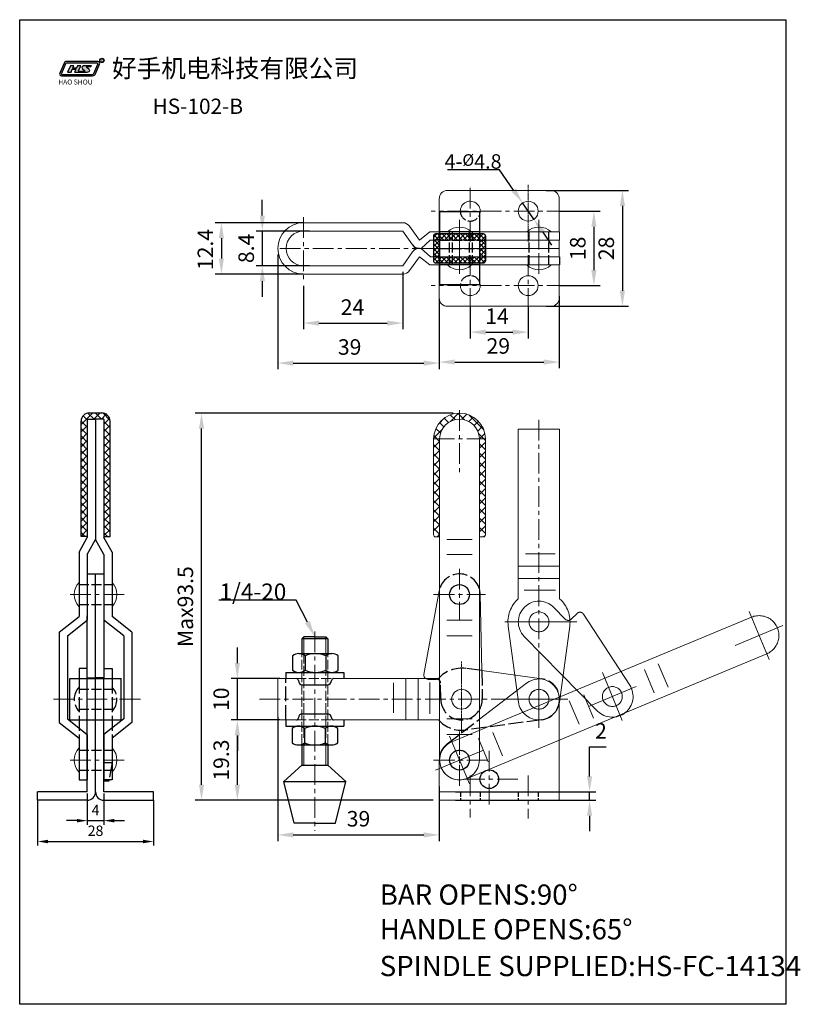
# Model space of a CAD drawing. Units: millimetres. Extents: x 1120 to 1308, y 407 to 645.
import ezdxf
from ezdxf import colors
from ezdxf.entities.mleader import LeaderData, LeaderLine
from ezdxf.math import Vec2, Vec3

# ---------------------------------------------------------------- set-up
doc = ezdxf.new("R2010")
doc.units = ezdxf.units.MM
for name, pattern in [('ACAD_ISO02W100', [15, 12, -3]), ('CENTER', [2, 1.25, -0.25, 0.25, -0.25]), ('PHANTOM', [17.5, 10, -1.5, 1.5, -1.5, 1.5, -1.5])]:
    doc.linetypes.add(name, pattern=pattern)
doc.layers.add('1l', color=7, linetype='Continuous')
doc.layers.add('图层4', color=5, linetype='ACAD_ISO02W100')
for name, color, linetype, lineweight in [('4L', 5, 'ACAD_ISO02W100', 13), ('5L', 1, 'Continuous', 13), ('7L', 3, 'Continuous', 30), ('8L', 2, 'PHANTOM', 13), ('cu1', 7, 'Continuous', 0), ('图层3', 6, 'CENTER', 13), ('图层5', 1, 'Continuous', 13)]:
    doc.layers.add(name, color=color, linetype=linetype, lineweight=lineweight)
doc.styles.add('ROMANS', font='ROMANS', dxfattribs={"width": 0.7})
doc.styles.get("Standard").update_dxf_attribs({"font": 'arial.ttf'})
doc.dimstyles.new('ISO-25', dxfattribs={"dimtxt": 2.5, "dimasz": 2.5, "dimexe": 1, "dimexo": 1, "dimgap": 1, "dimtad": 1, "dimtoh": 1, "dimtxsty": 'Standard', "dimcen": 2.5, "dimclrd": 1, "dimclre": 1, "dimclrt": 3, "dimadec": 0, "dimazin": 0, "dimtfac": 1, "dimtmove": 0, "dimatfit": 3, "dimfxl": 1, "dimarcsym": 0})
doc.dimstyles.get("Standard").update_dxf_attribs({"dimscale": 14, "dimtxt": 0.18, "dimasz": 0.18, "dimexe": 0.035, "dimexo": 0.014, "dimgap": 0.02, "dimtad": 1, "dimtoh": 1, "dimrnd": 0.0005, "dimdsep": 46, "dimtxsty": 'Standard', "dimcen": 0.2, "dimclrd": 1, "dimclre": 1, "dimclrt": 3, "dimazin": 2, "dimtfac": 1, "dimtmove": 0, "dimatfit": 1, "dimfxl": 1, "dimtolj": 1, "dimtzin": 0, "dimlwd": 25, "dimlwe": 25, "dimarcsym": 0})

# ---------------------------------------------------------------- blocks, each defined once
blk = doc.blocks.new('*D0')
at = {"layer": 'Defpoints', "color": 0}
for p in [(1182.21, 589.94), (1221.21, 577.94), (1221.21, 562.22)]:
    blk.add_point(p, dxfattribs=at)
at = {"layer": '图层5', "color": 1, "lineweight": -2}
for p, q in [((1182.21, 588.44), (1182.21, 560.72)), ((1221.21, 576.44), (1221.21, 560.72)), ((1185.96, 562.22), (1217.46, 562.22))]:
    blk.add_line(p, q, dxfattribs=at)
at = {"layer": '图层5', "color": 1}
for points in [[(1185.96, 562.84), (1185.96, 561.59), (1182.21, 562.22)], [(1217.46, 562.84), (1217.46, 561.59), (1221.21, 562.22)]]:
    blk.add_solid(points, dxfattribs=at)
at = {"layer": '图层5', "color": 3, "insert": (1199.57, 565.63), "char_height": 3.75, "attachment_point": 5}
blk.add_mtext('39', dxfattribs=at)
blk = doc.blocks.new('*D1')
at = {"layer": 'Defpoints', "color": 0}
for p in [(1212.41, 585.74), (1188.41, 582.42), (1212.41, 571.89)]:
    blk.add_point(p, dxfattribs=at)
at = {"layer": '图层5', "color": 1, "lineweight": -2}
for p, q in [((1212.41, 584.24), (1212.41, 570.39)), ((1188.41, 580.92), (1188.41, 570.39)), ((1192.16, 571.89), (1208.66, 571.89))]:
    blk.add_line(p, q, dxfattribs=at)
at = {"layer": '图层5', "color": 1}
for points in [[(1192.16, 572.51), (1192.16, 571.26), (1188.41, 571.89)], [(1208.66, 572.51), (1208.66, 571.26), (1212.41, 571.89)]]:
    blk.add_solid(points, dxfattribs=at)
at = {"layer": '图层5', "color": 3, "insert": (1200.26, 575.27), "char_height": 3.75, "attachment_point": 5}
blk.add_mtext('24', dxfattribs=at)
blk = doc.blocks.new('*D18')
at = {"layer": '5L', "color": 1, "lineweight": 25}
for p, q in [((1235.8, 608.92), (1223.25, 608.92)), ((1239.2, 604.02), (1235.8, 608.92)), ((1244.08, 596.97), (1241.35, 600.92)), ((1246.23, 593.86), (1248.38, 590.75))]:
    blk.add_line(p, q, dxfattribs=at)
at = {"layer": '5L', "color": 1}
for points in [[(1239.71, 604.38), (1238.68, 603.66), (1241.35, 600.92)], [(1246.75, 594.22), (1245.71, 593.5), (1244.08, 596.97)]]:
    blk.add_solid(points, dxfattribs=at)
at = {"layer": 'Defpoints', "color": 0}
for p in [(1241.35, 600.92), (1244.08, 596.97)]:
    blk.add_point(p, dxfattribs=at)
at = {"layer": '5L', "color": 3, "insert": (1229.39, 610.95), "char_height": 3.5, "attachment_point": 5, "style": 'ROMANS'}
blk.add_mtext('\\A1;4-{\\H0.8x;%%C}4.8', dxfattribs=at)
blk = doc.blocks.new('*D3')
at = {"layer": 'Defpoints', "color": 0}
for p in [(1163.78, 550.13), (1226.11, 550.13), (1221.21, 456.58)]:
    blk.add_point(p, dxfattribs=at)
at = {"layer": '图层5', "color": 1, "lineweight": -2}
for p, q in [((1224.61, 550.13), (1162.28, 550.13)), ((1163.78, 460.33), (1163.78, 546.38)), ((1219.71, 456.58), (1162.28, 456.58))]:
    blk.add_line(p, q, dxfattribs=at)
at = {"layer": '图层5', "color": 1}
for points in [[(1163.15, 546.38), (1164.4, 546.38), (1163.78, 550.13)], [(1163.15, 460.33), (1164.4, 460.33), (1163.78, 456.58)]]:
    blk.add_solid(points, dxfattribs=at)
at = {"layer": '图层5', "color": 3, "insert": (1160.36, 503.36), "char_height": 3.75, "attachment_point": 5, "rotation": 90}
blk.add_mtext('Max93.5', dxfattribs=at)
blk = doc.blocks.new('*D4')
at = {"layer": 'Defpoints', "color": 0}
for p in [(1172.43, 485.98), (1184.16, 485.98), (1180.31, 475.98)]:
    blk.add_point(p, dxfattribs=at)
at = {"layer": '图层5', "color": 1, "lineweight": -2}
for p, q in [((1172.43, 489.73), (1172.43, 493.48)), ((1182.66, 485.98), (1170.93, 485.98)), ((1172.43, 475.98), (1172.43, 485.98)), ((1178.81, 475.98), (1170.93, 475.98)), ((1172.43, 472.23), (1172.43, 468.48))]:
    blk.add_line(p, q, dxfattribs=at)
at = {"layer": '图层5', "color": 1}
for points in [[(1171.81, 489.73), (1173.06, 489.73), (1172.43, 485.98)], [(1171.81, 472.23), (1173.06, 472.23), (1172.43, 475.98)]]:
    blk.add_solid(points, dxfattribs=at)
at = {"layer": '图层5', "color": 3, "insert": (1169.02, 480.98), "char_height": 3.75, "attachment_point": 5, "rotation": 90}
blk.add_mtext('10', dxfattribs=at)
blk = doc.blocks.new('*D5')
at = {"layer": 'Defpoints', "color": 0}
for p in [(1172.43, 475.98), (1184.16, 475.98), (1221.21, 456.58)]:
    blk.add_point(p, dxfattribs=at)
at = {"layer": '图层5', "color": 1, "lineweight": -2}
for p, q in [((1182.66, 475.98), (1170.93, 475.98)), ((1172.43, 460.33), (1172.43, 472.23)), ((1219.71, 456.58), (1170.93, 456.58))]:
    blk.add_line(p, q, dxfattribs=at)
at = {"layer": '图层5', "color": 1}
for points in [[(1171.81, 472.23), (1173.06, 472.23), (1172.43, 475.98)], [(1171.81, 460.33), (1173.06, 460.33), (1172.43, 456.58)]]:
    blk.add_solid(points, dxfattribs=at)
at = {"layer": '图层5', "color": 3, "insert": (1169.02, 466.28), "char_height": 3.75, "attachment_point": 5, "rotation": 90}
blk.add_mtext('19.3', dxfattribs=at)
blk = doc.blocks.new('*D6')
at = {"layer": 'Defpoints', "color": 0}
for p in [(1223.65, 458.58), (1257.55, 458.58), (1223.65, 456.58)]:
    blk.add_point(p, dxfattribs=at)
at = {"layer": '图层5', "color": 1, "lineweight": -2}
for p, q in [((1257.55, 462.33), (1257.55, 469.46)), ((1257.55, 469.46), (1261.53, 469.46)), ((1225.15, 458.58), (1259.05, 458.58)), ((1257.55, 456.58), (1257.55, 458.58)), ((1225.15, 456.58), (1259.05, 456.58)), ((1257.55, 452.83), (1257.55, 449.08))]:
    blk.add_line(p, q, dxfattribs=at)
at = {"layer": '图层5', "color": 1}
for points in [[(1256.92, 462.33), (1258.17, 462.33), (1257.55, 458.58)], [(1256.92, 452.83), (1258.17, 452.83), (1257.55, 456.58)]]:
    blk.add_solid(points, dxfattribs=at)
at = {"layer": '图层5', "color": 3, "insert": (1260.29, 472.85), "char_height": 3.75, "attachment_point": 5}
blk.add_mtext('2', dxfattribs=at)
blk = doc.blocks.new('*D7')
at = {"layer": 'Defpoints', "color": 0}
for p in [(1182.21, 478.2), (1221.21, 461.43), (1221.21, 448.2)]:
    blk.add_point(p, dxfattribs=at)
at = {"layer": '图层5', "color": 1, "lineweight": -2}
for p, q in [((1182.21, 476.7), (1182.21, 446.7)), ((1221.21, 459.93), (1221.21, 446.7)), ((1185.96, 448.2), (1217.46, 448.2))]:
    blk.add_line(p, q, dxfattribs=at)
at = {"layer": '图层5', "color": 1}
for points in [[(1185.96, 448.82), (1185.96, 447.57), (1182.21, 448.2)], [(1217.46, 448.82), (1217.46, 447.57), (1221.21, 448.2)]]:
    blk.add_solid(points, dxfattribs=at)
at = {"layer": '图层5', "color": 3, "insert": (1201.71, 451.61), "char_height": 3.75, "attachment_point": 5}
blk.add_mtext('39', dxfattribs=at)
blk = doc.blocks.new('*D8')
at = {"layer": 'Defpoints', "color": 0}
for p in [(1189.81, 596.14), (1168.58, 583.74), (1189.81, 583.74)]:
    blk.add_point(p, dxfattribs=at)
at = {"layer": '图层5', "color": 1, "lineweight": -2}
for p, q in [((1188.31, 596.14), (1167.08, 596.14)), ((1168.58, 592.39), (1168.58, 587.49)), ((1188.31, 583.74), (1167.08, 583.74))]:
    blk.add_line(p, q, dxfattribs=at)
at = {"layer": '图层5', "color": 1}
for points in [[(1167.95, 592.39), (1169.2, 592.39), (1168.58, 596.14)], [(1167.95, 587.49), (1169.2, 587.49), (1168.58, 583.74)]]:
    blk.add_solid(points, dxfattribs=at)
at = {"layer": '图层5', "color": 3, "insert": (1165.19, 589.68), "char_height": 3.75, "attachment_point": 5, "rotation": 90}
blk.add_mtext('12.4', dxfattribs=at)
blk = doc.blocks.new('*D9')
at = {"layer": 'Defpoints', "color": 0}
for p in [(1191.35, 594.14), (1178.47, 585.74), (1191.35, 585.74)]:
    blk.add_point(p, dxfattribs=at)
at = {"layer": '图层5', "color": 1, "lineweight": -2}
for p, q in [((1178.47, 597.89), (1178.47, 601.64)), ((1189.85, 594.14), (1176.97, 594.14)), ((1178.47, 594.14), (1178.47, 585.74)), ((1189.85, 585.74), (1176.97, 585.74)), ((1178.47, 581.99), (1178.47, 578.24))]:
    blk.add_line(p, q, dxfattribs=at)
at = {"layer": '图层5', "color": 1}
for points in [[(1177.85, 597.89), (1179.1, 597.89), (1178.47, 594.14)], [(1177.85, 581.99), (1179.1, 581.99), (1178.47, 585.74)]]:
    blk.add_solid(points, dxfattribs=at)
at = {"layer": '图层5', "color": 3, "insert": (1175.06, 589.94), "char_height": 3.75, "attachment_point": 5, "rotation": 90}
blk.add_mtext('8.4', dxfattribs=at)
blk = doc.blocks.new('*D10')
at = {"layer": 'Defpoints', "color": 0}
for p in [(1245.55, 603.94), (1245.55, 575.94), (1265.47, 575.94)]:
    blk.add_point(p, dxfattribs=at)
at = {"layer": '图层5', "color": 1, "lineweight": -2}
for p, q in [((1247.05, 603.94), (1266.97, 603.94)), ((1265.47, 600.19), (1265.47, 579.69)), ((1247.05, 575.94), (1266.97, 575.94))]:
    blk.add_line(p, q, dxfattribs=at)
at = {"layer": '图层5', "color": 1}
for points in [[(1264.85, 600.19), (1266.1, 600.19), (1265.47, 603.94)], [(1264.85, 579.69), (1266.1, 579.69), (1265.47, 575.94)]]:
    blk.add_solid(points, dxfattribs=at)
at = {"layer": '图层5', "color": 3, "insert": (1262.06, 589.94), "char_height": 3.75, "attachment_point": 5, "rotation": 90}
blk.add_mtext('28', dxfattribs=at)
blk = doc.blocks.new('*D11')
at = {"layer": 'Defpoints', "color": 0}
for p in [(1248.71, 598.94), (1248.71, 580.94), (1258.59, 580.94)]:
    blk.add_point(p, dxfattribs=at)
at = {"layer": '图层5', "color": 1, "lineweight": -2}
for p, q in [((1250.21, 598.94), (1260.09, 598.94)), ((1258.59, 595.19), (1258.59, 584.69)), ((1250.21, 580.94), (1260.09, 580.94))]:
    blk.add_line(p, q, dxfattribs=at)
at = {"layer": '图层5', "color": 1}
for points in [[(1257.96, 595.19), (1259.21, 595.19), (1258.59, 598.94)], [(1257.96, 584.69), (1259.21, 584.69), (1258.59, 580.94)]]:
    blk.add_solid(points, dxfattribs=at)
at = {"layer": '图层5', "color": 3, "insert": (1255.17, 589.94), "char_height": 3.75, "attachment_point": 5, "rotation": 90}
blk.add_mtext('18', dxfattribs=at)
blk = doc.blocks.new('*D12')
at = {"layer": 'Defpoints', "color": 0}
for p in [(1228.71, 577.59), (1242.71, 577.59), (1242.71, 569.7)]:
    blk.add_point(p, dxfattribs=at)
at = {"layer": '图层5', "color": 1, "lineweight": -2}
for p, q in [((1228.71, 576.09), (1228.71, 568.2)), ((1242.71, 576.09), (1242.71, 568.2)), ((1232.46, 569.7), (1238.96, 569.7))]:
    blk.add_line(p, q, dxfattribs=at)
at = {"layer": '图层5', "color": 1}
for points in [[(1232.46, 570.33), (1232.46, 569.08), (1228.71, 569.7)], [(1238.96, 570.33), (1238.96, 569.08), (1242.71, 569.7)]]:
    blk.add_solid(points, dxfattribs=at)
at = {"layer": '图层5', "color": 3, "insert": (1235.18, 573.08), "char_height": 3.75, "attachment_point": 5}
blk.add_mtext('14', dxfattribs=at)
blk = doc.blocks.new('*D13')
at = {"layer": 'Defpoints', "color": 0}
for p in [(1221.21, 579.22), (1250.21, 579.92), (1250.21, 562.47)]:
    blk.add_point(p, dxfattribs=at)
at = {"layer": '图层5', "color": 1, "lineweight": -2}
for p, q in [((1250.21, 578.42), (1250.21, 560.97)), ((1221.21, 577.72), (1221.21, 560.97)), ((1224.96, 562.47), (1246.46, 562.47))]:
    blk.add_line(p, q, dxfattribs=at)
at = {"layer": '图层5', "color": 1}
for points in [[(1224.96, 563.1), (1224.96, 561.85), (1221.21, 562.47)], [(1246.46, 563.1), (1246.46, 561.85), (1250.21, 562.47)]]:
    blk.add_solid(points, dxfattribs=at)
at = {"layer": '图层5', "color": 3, "insert": (1235.49, 565.88), "char_height": 3.75, "attachment_point": 5}
blk.add_mtext('29', dxfattribs=at)
blk = doc.blocks.new('好手logo1')
h = blk.add_hatch(color=1)
h.paths.add_polyline_path([(11.12, 2.84, 0.300672), (12.04, 3.45), (13.38, 6.6, 0.537666), (12.83, 7.44), (2.6, 7.44, 0.300672), (1.86, 6.95), (0.47, 3.68, 0.537666), (1.02, 2.84)])
h.paths.add_polyline_path([(1.18, 3.24, -0.537666), (1, 3.52), (2.33, 6.65, -0.300672), (2.7, 6.9), (12.57, 6.9, -0.537666), (12.75, 6.62), (11.47, 3.61, -0.300672), (10.92, 3.24)], flags=16)
h.paths.add_polyline_path([(9.3, 4.03), (5.28, 4.03), (5.65, 4.86, 0.540881), (5.55, 5), (4.63, 5, 0.297959), (4.54, 4.94), (4.14, 4.03), (3, 4.03), (3.91, 6.1), (5.05, 6.1), (4.75, 5.42, 0.540881), (4.84, 5.28), (5.76, 5.28, 0.297959), (5.85, 5.34), (6.19, 6.1), (7.33, 6.1), (6.58, 4.39, 0.540881), (6.67, 4.25), (8.54, 4.25, 0.684537), (8.6, 4.43), (7.78, 5.19, -0.466541), (7.8, 5.8, -0.165228), (8.65, 6.09), (10.72, 6.09), (10.55, 5.82), (9.25, 5.82, 0.684537), (9.18, 5.65), (10.05, 4.85, -0.512887), (9.98, 4.21, -0.127046)], flags=0)
h = blk.add_hatch(color=1)
h.paths.add_polyline_path([(13.4, 7.8, 1), (14.8, 7.8, 1)])
h.paths.add_polyline_path([(14.7, 7.8, -1), (13.5, 7.8, -1)], flags=16)
at = {"color": 1}
for p, q in [((3.91, 6.1), (3, 4.03)), ((3, 4.03), (4.14, 4.03)), ((5.05, 6.1), (3.91, 6.1)), ((4.14, 4.03), (4.54, 4.94)), ((4.63, 5), (5.55, 5)), ((4.75, 5.42), (5.05, 6.1)), ((5.76, 5.28), (4.84, 5.28)), ((5.65, 4.86), (5.28, 4.03)), ((5.28, 4.03), (9.3, 4.03)), ((6.19, 6.1), (5.85, 5.34)), ((7.33, 6.1), (6.19, 6.1)), ((6.58, 4.39), (7.33, 6.1)), ((8.54, 4.25), (6.67, 4.25)), ((7.78, 5.19), (8.6, 4.43)), ((10.72, 6.09), (8.65, 6.09)), ((10.05, 4.85), (9.18, 5.65)), ((9.25, 5.82), (10.55, 5.82)), ((10.55, 5.82), (10.72, 6.09))]:
    blk.add_line(p, q, dxfattribs=at)
for points in [[(1.02, 2.84), (11.12, 2.84, 0.300672), (12.04, 3.45), (13.38, 6.6, 0.537666), (12.83, 7.44), (2.6, 7.44, 0.300672), (1.86, 6.95), (0.47, 3.68, 0.537666)], [(10.92, 3.24, 0.300672), (11.47, 3.61), (12.75, 6.62, 0.537666), (12.57, 6.9), (2.7, 6.9, 0.300672), (2.33, 6.65), (1, 3.52, 0.537666), (1.18, 3.24)]]:
    blk.add_lwpolyline(points, format="xyb", close=True, dxfattribs=at)
for radius in [0.7, 0.6]:
    blk.add_circle((14.1, 7.8), radius, dxfattribs=at)
for centre, radius, start, end in [((4.63, 4.9), 0.1, 90, 156.3676), ((4.84, 5.38), 0.1, 156.3676, 270), ((5.55, 4.9), 0.1, 336.3676, 90), ((5.76, 5.38), 0.1, 270, 336.3676), ((6.67, 4.35), 0.1, 156.3676, 270), ((8.05, 5.48), 0.4, 127.5285, 227.5724), ((8.65, 4.69), 1.4, 90, 127.5285), ((8.54, 4.35), 0.1, 270, 47.5724), ((9.25, 5.72), 0.1, 90, 227.5724), ((9.3, 5.43), 1.4, 270, 298.9615), ((9.78, 4.56), 0.4, 298.9615, 47.5724)]:
    blk.add_arc(centre, radius, start, end, dxfattribs=at)
at = {"color": 1, "attachment_point": 1}
for s, insert, char_height in [('{\\fSimSun|b0|i0|c134|p2;R}', (13.84, 8.23), 0.8008), ('{\\f@MS UI Gothic|b1|i1|c128|p34;HAO\\f@MS UI Gothic|b1|i1|c134|p34; \\f@MS UI Gothic|b1|i1|c128|p34;SHOU}', (0, 1.61), 1.6)]:
    blk.add_mtext(s, dxfattribs=dict(at, insert=insert, char_height=char_height))
blk = doc.blocks.new('*D15')
at = {"color": 1, "lineweight": -2}
for p, q in [((1136.17, 458.23), (1136.17, 450.64)), ((1140.17, 458.23), (1140.17, 450.64)), ((1133.67, 451.64), (1131.17, 451.64)), ((1136.17, 451.64), (1140.17, 451.64)), ((1142.67, 451.64), (1145.17, 451.64))]:
    blk.add_line(p, q, dxfattribs=at)
at = {"color": 1}
for points in [[(1133.67, 452.06), (1133.67, 451.22), (1136.17, 451.64)], [(1142.67, 452.06), (1142.67, 451.22), (1140.17, 451.64)]]:
    blk.add_solid(points, dxfattribs=at)
at = {"layer": 'Defpoints', "color": 0}
for p in [(1136.17, 459.23), (1140.17, 459.23), (1140.17, 451.64)]:
    blk.add_point(p, dxfattribs=at)
at = {"color": 3, "insert": (1138.17, 453.89), "char_height": 2.5, "attachment_point": 5}
blk.add_mtext('4', dxfattribs=at)
blk = doc.blocks.new('*D16')
at = {"color": 1, "lineweight": -2}
for p, q in [((1124.17, 456.58), (1124.17, 445.6)), ((1152.17, 456.58), (1152.17, 445.6)), ((1126.67, 446.6), (1149.67, 446.6))]:
    blk.add_line(p, q, dxfattribs=at)
at = {"color": 1}
for points in [[(1126.67, 447.02), (1126.67, 446.18), (1124.17, 446.6)], [(1149.67, 447.02), (1149.67, 446.18), (1152.17, 446.6)]]:
    blk.add_solid(points, dxfattribs=at)
at = {"layer": 'Defpoints', "color": 0}
for p in [(1124.17, 457.58), (1152.17, 457.58), (1152.17, 446.6)]:
    blk.add_point(p, dxfattribs=at)
at = {"color": 3, "insert": (1138.17, 448.88), "char_height": 2.5, "attachment_point": 5}
blk.add_mtext('28', dxfattribs=at)

msp = doc.modelspace()

# ---------------------------------------------------------------- hatches: boundary and pattern name
at = {"layer": '5L'}
h = msp.add_hatch(dxfattribs=at)
h.set_pattern_fill('ANSI37', color=256, scale=0.4, style=0)
h.paths.add_polyline_path([(1141.675, 548.181, 0.4142136), (1139.675, 550.181), (1136.675, 550.181, 0.4142136), (1134.675, 548.181), (1134.675, 520.281), (1136.175, 520.281), (1136.175, 548.681), (1138.175, 548.681), (1140.175, 548.681), (1140.175, 520.281), (1141.675, 520.281)])
h = msp.add_hatch(dxfattribs=at)
h.set_pattern_fill('ANSI37', color=256, scale=0.5, style=0)
h.paths.add_polyline_path([(1221.314, 543.881), (1219.864, 543.881), (1219.864, 520.731, 0.4142136), (1220.364, 520.231), (1221.314, 520.231)])
h.paths.add_polyline_path([(1226.114, 548.681), (1226.114, 550.131, 0.4142136), (1219.864, 543.881), (1221.314, 543.881, -0.4142136)])
h.paths.add_polyline_path([(1226.114, 550.131), (1226.114, 548.681, -0.4142136), (1230.914, 543.881), (1232.364, 543.881, 0.4142136)])
h.paths.add_polyline_path([(1232.364, 543.881), (1230.914, 543.881), (1230.914, 520.231), (1231.864, 520.231, 0.4142136), (1232.364, 520.731)])
at = {"layer": '图层5'}
h = msp.add_hatch(dxfattribs=at)
h.set_pattern_fill('ANSI37', color=256, scale=0.25, style=0)
h.set_pattern_definition([(45, (1732.02836, 273.0312), (-0.561266, 0.561266), []), (135, (1732.02836, 273.0312), (-0.561266, -0.561266), [])])
h.paths.add_polyline_path([(1229.214, 593.442), (1228.514, 593.442), (1228.514, 591.942), (1229.214, 591.942)])
h.paths.add_polyline_path([(1232.414, 592.942, 0.4142136), (1231.914, 593.442), (1229.214, 593.442), (1229.214, 591.942), (1230.914, 591.942), (1230.914, 587.942), (1229.214, 587.942), (1229.214, 586.442), (1231.914, 586.442, 0.4142136), (1232.414, 586.942)])
h.paths.add_polyline_path([(1228.514, 593.442), (1226.814, 593.442), (1226.814, 591.942), (1228.514, 591.942)])
h.paths.add_polyline_path([(1226.814, 593.442), (1226.114, 593.442), (1226.114, 591.942), (1226.814, 591.942)])
h.paths.add_polyline_path([(1226.114, 593.442), (1224.414, 593.442), (1224.414, 591.942), (1226.114, 591.942)])
h.paths.add_polyline_path([(1223.714, 593.442), (1220.314, 593.442, 0.4142136), (1219.814, 592.942), (1219.814, 589.942), (1221.314, 589.942), (1221.314, 591.942), (1223.714, 591.942)])
h.paths.add_polyline_path([(1224.414, 593.442), (1223.714, 593.442), (1223.714, 591.942), (1224.414, 591.942)])
h.paths.add_polyline_path([(1221.314, 589.942), (1219.814, 589.942), (1219.814, 586.942, 0.4142136), (1220.314, 586.442), (1223.714, 586.442), (1223.714, 587.942), (1221.314, 587.942)])
h.paths.add_polyline_path([(1224.414, 587.942), (1223.714, 587.942), (1223.714, 586.442), (1224.414, 586.442)])
h.paths.add_polyline_path([(1226.114, 587.942), (1224.414, 587.942), (1224.414, 586.442), (1226.114, 586.442)])
h.paths.add_polyline_path([(1226.814, 587.942), (1226.114, 587.942), (1226.114, 586.442), (1226.814, 586.442)])
h.paths.add_polyline_path([(1228.514, 587.942), (1226.814, 587.942), (1226.814, 586.442), (1228.514, 586.442)])
h.paths.add_polyline_path([(1229.214, 587.942), (1228.514, 587.942), (1228.514, 586.442), (1229.214, 586.442)])

# ---------------------------------------------------------------- linework, layer by layer
for p, q in [((1230.914, 598.742), (1221.314, 598.742)), ((1221.314, 598.742), (1221.314, 581.142)), ((1230.914, 598.742), (1230.914, 581.142)), ((1219.814, 592.942), (1219.814, 586.942)), ((1231.914, 593.442), (1220.314, 593.442)), ((1230.914, 593.942), (1221.314, 593.942)), ((1232.414, 592.942), (1232.414, 586.942)), ((1250.314, 587.942), (1250.314, 585.942)), ((1220.314, 586.442), (1231.914, 586.442)), ((1230.914, 585.942), (1221.314, 585.942)), ((1230.914, 581.142), (1221.314, 581.142)), ((1136.675, 550.181), (1139.675, 550.181)), ((1134.675, 520.281), (1134.675, 548.181)), ((1136.175, 548.681), (1138.175, 548.681)), ((1136.175, 548.681), (1136.175, 520.081)), ((1138.175, 548.681), (1138.175, 519.56)), ((1140.175, 548.681), (1138.175, 548.681)), ((1138.175, 548.681), (1138.175, 519.56)), ((1140.175, 548.681), (1140.175, 520.081)), ((1141.675, 520.281), (1141.675, 548.181)), ((1134.175, 516.502), (1136.175, 520.081)), ((1136.175, 520.281), (1134.675, 520.281)), ((1136.175, 515.981), (1138.175, 519.56)), ((1140.175, 515.981), (1138.175, 519.56)), ((1140.175, 520.281), (1141.675, 520.281)), ((1142.175, 516.502), (1140.175, 520.081)), ((1134.175, 516.502), (1134.175, 500.981)), ((1142.175, 516.502), (1142.175, 500.981)), ((1136.175, 515.981), (1136.175, 500.063)), ((1140.175, 515.981), (1140.175, 500.063)), ((1136.175, 511.27), (1140.175, 511.27)), ((1138.175, 486.181), (1138.175, 511.27)), ((1129.375, 497.2), (1134.175, 500.981)), ((1131.375, 496.281), (1136.175, 500.063)), ((1136.175, 486.181), (1136.175, 501.121)), ((1140.175, 500.063), (1140.175, 486.181)), ((1144.975, 496.281), (1140.175, 500.063)), ((1146.975, 497.2), (1142.175, 500.981)), ((1129.375, 497.2), (1129.375, 475.363)), ((1131.375, 496.281), (1131.375, 476.281)), ((1144.975, 496.281), (1144.975, 476.281)), ((1146.975, 497.2), (1146.975, 475.363)), ((1188.537, 496.068), (1188.037, 495.568)), ((1194.337, 495.568), (1188.037, 495.568)), ((1188.037, 495.568), (1188.037, 492.023)), ((1191.187, 496.068), (1188.537, 496.068)), ((1191.187, 496.068), (1193.837, 496.068)), ((1193.837, 496.068), (1194.337, 495.568)), ((1194.337, 495.568), (1194.337, 492.023)), ((1185.794, 491.478), (1185.794, 488.023)), ((1187.294, 492.023), (1195.294, 492.023)), ((1188.794, 491.478), (1188.794, 488.023)), ((1193.794, 491.478), (1193.794, 488.023)), ((1196.794, 488.023), (1196.794, 491.478)), ((1136.175, 488.449), (1134.175, 488.449)), ((1134.175, 488.449), (1134.175, 485.981)), ((1140.175, 488.449), (1142.175, 488.449)), ((1142.175, 488.449), (1142.175, 485.981)), ((1131.975, 485.981), (1144.375, 485.981)), ((1131.975, 475.981), (1131.975, 485.981)), ((1136.175, 458.581), (1136.175, 486.181)), ((1136.175, 486.181), (1138.175, 486.181)), ((1140.175, 486.181), (1138.175, 486.181)), ((1138.175, 460.181), (1138.175, 486.181)), ((1138.175, 458.581), (1138.175, 486.181)), ((1140.175, 458.581), (1140.175, 486.181)), ((1144.375, 475.981), (1144.375, 485.981)), ((1184.187, 487.478), (1198.187, 487.478)), ((1184.187, 487.478), (1184.187, 485.981)), ((1198.187, 487.478), (1198.187, 485.981)), ((1188.195, 484.481), (1194.187, 484.481)), ((1131.375, 476.281), (1136.175, 472.5)), ((1131.975, 475.981), (1144.375, 475.981)), ((1144.975, 476.281), (1140.175, 472.5)), ((1184.187, 475.981), (1184.187, 474.481)), ((1188.195, 477.481), (1194.187, 477.481)), ((1198.187, 475.981), (1198.187, 474.481)), ((1129.375, 475.363), (1134.175, 471.581)), ((1146.975, 475.363), (1142.175, 471.581)), ((1184.187, 474.481), (1198.187, 474.481)), ((1185.687, 473.936), (1185.687, 470.481)), ((1188.687, 473.936), (1188.687, 469.936)), ((1193.687, 473.936), (1193.687, 469.936)), ((1196.687, 470.481), (1196.687, 473.936)), ((1134.175, 471.581), (1134.175, 461.481)), ((1136.175, 472.5), (1136.175, 461.481)), ((1140.175, 472.5), (1140.175, 461.481)), ((1142.175, 471.581), (1142.175, 461.481)), ((1187.187, 469.936), (1195.187, 469.936)), ((1188.037, 470.136), (1188.037, 465.016)), ((1194.337, 470.136), (1194.337, 465.016)), ((1188.037, 465.016), (1183.687, 461.068)), ((1188.037, 465.016), (1194.337, 465.016)), ((1194.337, 465.016), (1198.687, 461.068)), ((1134.175, 461.481), (1136.175, 461.481)), ((1142.175, 461.481), (1140.175, 461.481)), ((1141.381, 461.161), (1140.175, 461.161)), ((1141.438, 461.481), (1141.381, 461.161)), ((1186.187, 451.068), (1183.687, 461.068)), ((1183.687, 461.068), (1198.687, 461.068)), ((1196.187, 451.068), (1198.687, 461.068)), ((1124.175, 456.581), (1124.175, 458.581)), ((1136.175, 458.581), (1124.175, 458.581)), ((1152.175, 458.581), (1140.175, 458.581)), ((1152.175, 456.581), (1152.175, 458.581)), ((1136.175, 456.581), (1124.175, 456.581)), ((1140.175, 456.581), (1152.175, 456.581)), ((1191.187, 451.068), (1186.187, 451.068)), ((1191.187, 451.068), (1196.187, 451.068))]:
    msp.add_line(p, q)
for centre, radius in [((1226.114, 506.281), 2.4), ((1226.114, 466.281), 2.4), ((1233.314, 461.653), 2.25)]:
    msp.add_circle(centre, radius)
for centre, radius, start, end in [((1220.314, 592.942), 0.5, 90, 180), ((1231.914, 592.942), 0.5, 0, 90), ((1216.414, 591.942), 2, 215.20598, 270), ((1216.414, 587.942), 2, 90, 144.79402), ((1220.314, 586.942), 0.5, 180, 270), ((1231.914, 586.942), 0.5, 270, 0), ((1136.675, 548.181), 2, 90, 180), ((1139.675, 548.181), 2, 0, 90), ((1187.294, 489.689), 2.335, 50.02101, 129.97899), ((1191.294, 486.023), 6, 65.37568, 114.62432), ((1195.294, 489.689), 2.335, 50.02101, 129.97899), ((1187.294, 489.812), 2.335, 230.02101, 309.97899), ((1191.294, 493.478), 6, 245.37568, 294.62432), ((1195.294, 489.812), 2.335, 230.02101, 309.97899), ((1186.695, 485.481), 0.5, 0, 90), ((1188.195, 485.481), 1, 180, 270), ((1194.187, 485.481), 1, 270, 0), ((1195.687, 485.481), 0.5, 90, 180), ((1186.695, 476.481), 0.5, 270, 0), ((1188.195, 476.481), 1, 90, 180), ((1194.187, 476.481), 1, 360, 90), ((1195.687, 476.481), 0.5, 180, 270), ((1187.187, 472.147), 2.335, 50.02101, 129.97899), ((1191.187, 468.481), 6, 65.37568, 114.62432), ((1195.187, 472.147), 2.335, 50.02101, 129.97899), ((1187.187, 472.27), 2.335, 230.02101, 309.97899), ((1191.187, 475.936), 6, 245.37568, 294.62432), ((1195.187, 472.27), 2.335, 230.02101, 309.97899), ((1136.175, 458.581), 2, 270, 0), ((1140.175, 458.581), 2, 180, 270)]:
    msp.add_arc(centre, radius, start, end)
at = {"layer": '1l'}
for p, q in [((1119.842, 407.255), (1119.842, 645.215)), ((1119.842, 645.215), (1304.979, 645.215)), ((1304.979, 645.215), (1304.979, 407.255)), ((1304.979, 407.255), (1119.842, 407.255))]:
    msp.add_line(p, q, dxfattribs=at)
at = {"layer": '4L', "ltscale": 0.2}
for p, q in [((1188.037, 470.136), (1188.037, 492.023)), ((1188.537, 492.023), (1188.537, 471.636)), ((1193.837, 492.023), (1193.837, 471.636)), ((1194.337, 470.136), (1194.337, 492.023)), ((1186.695, 485.981), (1195.687, 485.981)), ((1186.695, 475.981), (1195.687, 475.981))]:
    msp.add_line(p, q, dxfattribs=at)
at = {"layer": '5L', "color": 2}
for p, q in [((1188.537, 496.068), (1188.537, 492.023)), ((1193.837, 496.068), (1193.837, 492.023)), ((1188.537, 470.136), (1188.537, 465.016)), ((1193.837, 470.136), (1193.837, 465.016))]:
    msp.add_line(p, q, dxfattribs=at)
at = {"layer": '8L', "ltscale": 8}
for p, q in [((1240.314, 505.272), (1240.314, 546.231)), ((1240.314, 546.231), (1250.314, 546.231)), ((1250.314, 505.272), (1250.314, 546.231)), ((1242.034, 516.095), (1249.257, 516.095)), ((1240.314, 513.131), (1250.314, 513.131)), ((1240.314, 510.131), (1250.314, 510.131)), ((1241.761, 507.382), (1249.343, 507.382)), ((1248.878, 503.188), (1251.682, 500.335)), ((1296.105, 502.156), (1300.904, 490.614)), ((1296.661, 500.817), (1224.271, 470.713)), ((1254.522, 501.725), (1253.096, 500.323)), ((1256.061, 501.557), (1267.24, 484.366)), ((1254.424, 499.681), (1237.054, 499.681)), ((1240.359, 480.313), (1237.882, 498.679)), ((1250.269, 480.313), (1252.747, 498.679)), ((1304.275, 498.785), (1292.734, 493.985)), ((1259.482, 478.135), (1241.746, 496.177)), ((1300.348, 491.953), (1227.957, 461.849)), ((1273.189, 482.516), (1270.831, 488.187)), ((1276.494, 483.891), (1274.135, 489.562)), ((1260.648, 487.411), (1265.448, 475.869)), ((1268.819, 484.04), (1257.277, 479.24)), ((1252.198, 480.981), (1238.431, 480.981)), ((1258.491, 476.404), (1256.133, 482.075)), ((1254.999, 474.952), (1252.641, 480.623)), ((1223.714, 472.052), (1228.514, 460.51)), ((1233.04, 465.82), (1230.682, 471.492)), ((1236.532, 467.273), (1234.174, 472.944)), ((1231.885, 468.681), (1220.343, 463.882))]:
    msp.add_line(p, q, dxfattribs=at)
for centre in [(1245.312, 499.682), (1245.314, 499.681), (1245.314, 480.981), (1263.048, 481.64), (1263.048, 481.64), (1226.114, 466.281)]:
    msp.add_circle(centre, 2.4, dxfattribs=at)
for centre, radius, start, end in [((1245.314, 499.681), 7.5, 131.81031, 187.68287), ((1245.312, 499.682), 5, 44.51, 224.51), ((1245.314, 499.681), 7.5, 352.31713, 48.18969), ((1252.395, 501.036), 1, 224.51, 314.51), ((1255.223, 501.012), 1, 33.03348, 134.51), ((1298.504, 496.385), 4.8, 292.58, 112.58), ((1263.048, 481.64), 5, 224.51, 33.03348), ((1245.314, 480.981), 5, 187.68287, 352.31713), ((1226.114, 466.281), 4.8, 112.58, 292.58)]:
    msp.add_arc(centre, radius, start, end, dxfattribs=at)
at = {"layer": 'cu1'}
for p, q in [((1248.214, 603.942), (1223.214, 603.942)), ((1221.214, 601.942), (1221.214, 589.942)), ((1250.214, 593.942), (1250.214, 601.942)), ((1188.102, 596.142), (1212.414, 596.142)), ((1216.414, 591.942), (1214.048, 595.295)), ((1188.414, 594.142), (1212.414, 594.142)), ((1212.414, 594.142), (1214.78, 590.789)), ((1216.414, 591.942), (1218.914, 593.942)), ((1218.914, 593.942), (1221.214, 593.942)), ((1221.314, 593.942), (1250.314, 593.942)), ((1250.314, 591.942), (1250.314, 593.942)), ((1219.015, 591.942), (1216.815, 589.942)), ((1219.564, 591.942), (1219.015, 591.942)), ((1219.015, 591.942), (1219.414, 591.942)), ((1219.564, 591.942), (1221.314, 591.942)), ((1221.314, 591.942), (1230.914, 591.942)), ((1221.314, 591.942), (1221.314, 587.942)), ((1230.914, 591.942), (1230.914, 587.942)), ((1230.914, 591.942), (1250.314, 591.942)), ((1250.214, 591.942), (1230.914, 591.942)), ((1250.214, 589.942), (1250.214, 591.942)), ((1212.414, 585.742), (1214.78, 589.095)), ((1216.414, 587.942), (1214.048, 584.589)), ((1216.414, 589.942), (1220.064, 589.942)), ((1216.414, 587.942), (1218.914, 585.942)), ((1219.11, 587.942), (1216.815, 589.942)), ((1217.498, 589.942), (1221.214, 589.942)), ((1219.11, 587.942), (1221.214, 587.942)), ((1219.11, 587.942), (1219.414, 587.942)), ((1221.314, 589.942), (1220.064, 589.942)), ((1221.214, 589.942), (1221.314, 589.942)), ((1221.214, 577.942), (1221.214, 589.942)), ((1221.314, 589.942), (1230.914, 589.942)), ((1221.314, 587.942), (1230.914, 587.942)), ((1230.914, 589.942), (1250.214, 589.942)), ((1230.914, 587.942), (1250.314, 587.942)), ((1250.214, 589.942), (1250.214, 587.942)), ((1188.414, 585.742), (1212.414, 585.742)), ((1218.914, 585.942), (1250.314, 585.942)), ((1250.214, 585.942), (1250.214, 577.942)), ((1188.102, 583.742), (1212.414, 583.742)), ((1248.214, 575.942), (1223.214, 575.942)), ((1219.864, 543.881), (1219.864, 520.731)), ((1221.314, 543.881), (1221.314, 466.281)), ((1230.914, 543.881), (1230.914, 466.281)), ((1232.364, 543.881), (1232.364, 520.731)), ((1220.364, 520.231), (1221.314, 520.231)), ((1229.199, 519.56), (1223.057, 519.56)), ((1231.864, 520.231), (1230.914, 520.231)), ((1229.199, 515.981), (1223.057, 515.981)), ((1217.514, 487.002), (1221.197, 507.174)), ((1231.114, 506.375), (1231.479, 487.893)), ((1229.199, 500.063), (1223.057, 500.063)), ((1229.199, 496.281), (1223.057, 496.281)), ((1245.983, 485.936), (1231.479, 487.893)), ((1182.214, 475.981), (1182.214, 485.981)), ((1186.695, 485.981), (1182.214, 485.981)), ((1221.024, 485.981), (1195.687, 485.981)), ((1213.164, 475.981), (1213.164, 485.981)), ((1216.164, 475.981), (1216.164, 485.981)), ((1210.201, 477.701), (1210.201, 484.924)), ((1218.914, 477.428), (1218.914, 485.01)), ((1230.914, 476.128), (1242.336, 484.872)), ((1250.214, 480.981), (1250.214, 456.581)), ((1186.695, 475.981), (1182.214, 475.981)), ((1221.024, 475.981), (1195.687, 475.981)), ((1229.199, 476.281), (1223.057, 476.281)), ((1229.199, 472.5), (1223.057, 472.5)), ((1221.214, 466.281), (1221.214, 456.581)), ((1221.214, 458.581), (1250.214, 458.581)), ((1221.214, 456.581), (1250.214, 456.581))]:
    msp.add_line(p, q, dxfattribs=at)
for centre in [(1242.714, 598.942), (1242.714, 580.942), (1226.115, 506.276), (1226.614, 480.981), (1245.314, 480.981), (1226.114, 466.281)]:
    msp.add_circle(centre, 2.4, dxfattribs=at)
for centre, radius, start, end in [((1223.214, 601.942), 2, 90, 180), ((1248.214, 601.942), 2, 0, 90), ((1228.714, 598.942), 2.4, 336.44354, 184.78019), ((1188.414, 589.942), 6.2, 90, 270), ((1212.414, 594.142), 2, 35.20598, 90), ((1226.114, 590.814), 4.284, 46.91789, 133.08211), ((1245.314, 590.814), 4.284, 46.91789, 133.08211), ((1188.414, 589.942), 4.2, 90, 270), ((1226.114, 589.071), 4.284, 226.91789, 313.08211), ((1245.314, 589.071), 4.284, 226.91789, 313.08211), ((1212.414, 585.742), 2, 270, 324.79402), ((1228.714, 580.942), 2.4, 175.21981, 23.55646), ((1223.214, 577.942), 2, 180, 270), ((1248.214, 577.942), 2, 270, 0), ((1226.114, 543.881), 6.25, 0, 180), ((1226.114, 543.881), 4.8, 0, 180), ((1220.364, 520.731), 0.5, 180, 270), ((1231.864, 520.731), 0.5, 270, 0), ((1137.303, 506.281), 4.284, 136.91789, 223.08211), ((1139.046, 506.281), 4.284, 316.91789, 43.08211), ((1226.115, 506.276), 5, 1.13, 16.30354), ((1218.498, 486.822), 1, 169.65348, 271.13), ((1245.314, 480.981), 4.9, 0, 127.43857), ((1137.303, 466.281), 4.284, 136.91789, 223.08211), ((1139.046, 466.281), 4.284, 316.91789, 43.08211), ((1226.114, 466.281), 4.8, 180, 0)]:
    msp.add_arc(centre, radius, start, end, dxfattribs=at)
at = {"layer": '图层3', "ltscale": 4}
for p, q in [((1228.714, 591.559), (1228.714, 605.326)), ((1188.414, 597.468), (1188.414, 582.417)), ((1252.221, 598.942), (1219.239, 598.942)), ((1226.114, 596.826), (1226.114, 583.059)), ((1245.314, 596.826), (1245.314, 583.059)), ((1245.314, 594.648), (1245.314, 585.236)), ((1182.687, 589.942), (1218.105, 589.942)), ((1228.714, 588.326), (1228.714, 574.559)), ((1242.714, 588.326), (1242.714, 574.559)), ((1252.221, 580.942), (1219.239, 580.942)), ((1226.114, 550.842), (1226.114, 534.931)), ((1245.314, 548.516), (1245.314, 474.037)), ((1219.864, 543.881), (1232.364, 543.881)), ((1226.114, 512.531), (1226.114, 500.031)), ((1145.058, 506.281), (1131.291, 506.281)), ((1219.864, 506.281), (1232.364, 506.281)), ((1191.187, 497.323), (1191.187, 449.162)), ((1245.314, 487.865), (1245.314, 474.098)), ((1245.314, 487.865), (1245.314, 474.098)), ((1148.997, 480.981), (1127.168, 480.981)), ((1177.779, 480.981), (1252.258, 480.981)), ((1226.114, 473.165), (1226.114, 459.398)), ((1226.114, 472.531), (1226.114, 460.031)), ((1233.314, 468.537), (1233.314, 454.77)), ((1145.058, 466.281), (1131.291, 466.281)), ((1232.998, 466.281), (1219.231, 466.281)), ((1219.864, 466.281), (1232.364, 466.281)), ((1240.198, 461.653), (1226.431, 461.653)), ((1228.714, 462.532), (1228.714, 452.37)), ((1242.714, 462.532), (1242.714, 452.167))]:
    msp.add_line(p, q, dxfattribs=at)
at = {"layer": '图层3', "ltscale": 0.3}
for p, q in [((1242.714, 591.559), (1242.714, 605.326)), ((1226.114, 594.78), (1226.114, 585.443)), ((1226.114, 594.648), (1226.114, 585.236)), ((1252.198, 480.981), (1238.431, 480.981))]:
    msp.add_line(p, q, dxfattribs=at)
at = {"layer": '图层3', "ltscale": 0.4}
msp.add_line((1226.614, 490.091), (1226.614, 472.721), dxfattribs=at)
at = {"layer": '图层4'}
for p, q in [((1221.314, 593.442), (1221.314, 591.942)), ((1230.914, 591.942), (1230.914, 593.442)), ((1221.314, 591.942), (1219.814, 591.942)), ((1230.914, 591.942), (1232.414, 591.942)), ((1221.314, 587.942), (1219.814, 587.942)), ((1221.314, 587.942), (1221.314, 586.442)), ((1230.914, 589.942), (1232.414, 589.942)), ((1230.914, 587.942), (1230.914, 586.442)), ((1230.914, 587.942), (1232.414, 587.942))]:
    msp.add_line(p, q, dxfattribs=at)
at = {"layer": '图层4', "ltscale": 0.2}
for p, q in [((1223.714, 585.942), (1223.714, 593.942)), ((1223.714, 585.942), (1223.714, 593.942)), ((1224.414, 585.942), (1224.414, 593.942)), ((1228.514, 585.942), (1228.514, 593.942)), ((1228.514, 585.942), (1228.514, 593.942)), ((1229.214, 585.942), (1229.214, 593.942)), ((1242.914, 585.942), (1242.914, 593.942)), ((1247.714, 585.942), (1247.714, 593.942)), ((1221.314, 591.942), (1230.914, 591.942)), ((1221.314, 589.942), (1230.914, 589.942)), ((1221.314, 587.942), (1230.914, 587.942)), ((1134.175, 508.681), (1142.175, 508.681)), ((1134.175, 503.881), (1142.175, 503.881)), ((1134.175, 483.381), (1142.175, 483.381)), ((1134.175, 478.581), (1142.175, 478.581)), ((1134.175, 468.681), (1142.175, 468.681)), ((1134.175, 463.881), (1142.175, 463.881))]:
    msp.add_line(p, q, dxfattribs=at)
at = {"layer": '图层4', "ltscale": 0.3}
for p, q in [((1231.479, 487.893), (1227.617, 488.414)), ((1231.479, 487.893), (1231.613, 481.08)), ((1134.175, 485.981), (1134.175, 471.581)), ((1142.175, 485.981), (1142.175, 471.581)), ((1184.164, 475.981), (1184.164, 485.981)), ((1218.517, 485.823), (1220.517, 485.862)), ((1221.615, 480.883), (1221.536, 484.882)), ((1223.136, 470.172), (1230.914, 476.128)), ((1245.983, 476.026), (1227.617, 473.549)), ((1140.175, 465.661), (1142.175, 465.661)), ((1142.175, 465.661), (1141.438, 461.481))]:
    msp.add_line(p, q, dxfattribs=at)
at = {"layer": '图层4', "ltscale": 0.1}
for p, q in [((1226.314, 458.581), (1226.314, 456.581)), ((1231.114, 458.581), (1231.114, 456.581)), ((1240.314, 458.581), (1240.314, 456.581)), ((1245.114, 458.581), (1245.114, 456.581))]:
    msp.add_line(p, q, dxfattribs=at)
at = {"layer": '图层4', "ltscale": 0.2}
for centre, start, end in [((1228.714, 598.942), 184.78019, 336.44354), ((1228.714, 580.942), 23.55646, 175.21981)]:
    msp.add_arc(centre, 2.4, start, end, dxfattribs=at)
at = {"layer": '图层4', "ltscale": 0.3}
for centre, radius, start, end in [((1226.115, 506.276), 5, 16.30354, 169.65348), ((1226.614, 480.981), 7.5, 82.31713, 138.18969), ((1220.537, 484.862), 1, 1.13, 91.13), ((1245.314, 480.981), 5, 277.68287, 82.31713), ((1137.303, 480.981), 4.284, 136.91789, 223.08211), ((1139.046, 480.981), 4.284, 316.91789, 43.08211), ((1226.614, 480.981), 5, 181.13, 329.31658), ((1226.614, 480.981), 5, 329.31658, 1.13), ((1226.614, 480.981), 7.5, 221.81031, 277.68287), ((1226.114, 466.281), 4.9, 127.43857, 180)]:
    msp.add_arc(centre, radius, start, end, dxfattribs=at)

# ---------------------------------------------------------------- block references
at = {"xscale": 0.747214820352004, "yscale": 0.7472148203519976, "zscale": 0.7472148203519999}
msp.add_blockref('好手logo1', (1129.158, 629.542), dxfattribs=at)

# ---------------------------------------------------------------- texts
at = {"char_height": 4.896, "attachment_point": 1, "style": 'ROMANS'}
for s, insert, width in [('BAR OPENS:90%%d', (1206.834, 436.214), 88.87075), ('HANDLE OPENS:65%%d', (1206.834, 427.837), 86.64621), ('SPINDLE SUPPLIED:HS-FC-14134', (1206.834, 418.957), 140.07041)]:
    msp.add_mtext(s, dxfattribs=dict(at, insert=insert, width=width))
at = {"layer": '7L', "insert": (1151.941, 626.139), "char_height": 4.284, "width": 72.93066, "attachment_point": 1}
msp.add_mtext('{\\H0.8627x;HS-102-B}', dxfattribs=at)
at = {"layer": '8L', "linetype": 'Continuous', "insert": (1142.149, 635.635), "char_height": 3.02495, "width": 72.6962, "attachment_point": 1, "style": 'ROMANS'}
msp.add_mtext('{\\fKaiTi_GB2312|b0|i0|c134|p49;\\H1.44x;\\C4;好手机电科技有限公司}', dxfattribs=at)

# ---------------------------------------------------------------- dimensions: what is measured, and where the dimension line sits
for base, p1, p2, picture, middle in [((1152.175, 446.601), (1124.175, 457.581), (1152.175, 457.581), '*D16', (1138.175, 448.877)), ((1140.175, 451.639), (1136.175, 459.229), (1140.175, 459.229), '*D15', (1138.175, 453.889))]:
    dim = msp.add_linear_dim(base=base, p1=p1, p2=p2, dimstyle='ISO-25')
    dim.commit()
    dim.dimension.update_dxf_attribs({"geometry": picture, "text_midpoint": middle})
at = {"layer": '5L'}
dim = msp.add_diameter_dim_2p(p1=(1244.08, 596.969), p2=(1241.348, 600.916), text='4-{\\H0.8x;%%C}4.8', dimstyle='Standard', override={"dimtxt": 0.25, "dimasz": 0.27, "dimrnd": 0, "dimzin": 12, "dimtxsty": 'ROMANS', "dimadec": 1, "dimazin": 1}, dxfattribs=at)
dim.commit()
dim.dimension.update_dxf_attribs({"geometry": '*D18', "text_midpoint": (1229.388, 608.924), "dimtype": 163})
at = {"layer": '图层5'}
for base, p1, p2, text, picture, middle in [((1265.474, 575.942), (1245.548, 603.942), (1245.548, 575.942), '28', '*D10', (1262.059, 589.942)), ((1258.587, 580.942), (1248.706, 598.942), (1248.706, 580.942), '18', '*D11', (1255.172, 589.942)), ((1163.775, 550.131), (1221.214, 456.581), (1226.114, 550.131), 'Max93.5', '*D3', (1160.359, 503.356)), ((1172.435, 475.981), (1221.214, 456.581), (1184.164, 475.981), '19.3', '*D5', (1169.019, 466.281))]:
    dim = msp.add_linear_dim(base=base, p1=p1, p2=p2, angle=90, text=text, dimstyle='ISO-25', override={"dimscale": 1.5, "dimdec": 0, "dimdsep": 46}, dxfattribs=at)
    dim.commit()
    dim.dimension.update_dxf_attribs({"geometry": picture, "text_midpoint": middle})
for base, p1, p2, override, picture, middle in [((1178.475, 585.742), (1191.351, 594.142), (1191.351, 585.742), {"dimscale": 1.5, "dimdsep": 46}, '*D9', (1178.475, 589.942)), ((1168.576, 583.742), (1189.806, 596.142), (1189.806, 583.742), {"dimscale": 1.5, "dimdsep": 46}, '*D8', (1168.576, 589.677)), ((1257.546, 458.581), (1223.646, 456.581), (1223.646, 458.581), {"dimscale": 1.5, "dimdec": 0, "dimdsep": 46}, '*D6', (1260.288, 469.464))]:
    dim = msp.add_linear_dim(base=base, p1=p1, p2=p2, angle=90, dimstyle='ISO-25', override=override, dxfattribs=at)
    dim.commit()
    dim.dimension.update_dxf_attribs({"geometry": picture, "text_midpoint": middle, "dimtype": 128})
for base, p1, p2, override, picture, middle in [((1221.214, 562.215), (1182.214, 589.942), (1221.214, 577.942), {"dimscale": 1.5, "dimdec": 0, "dimdsep": 46}, '*D0', (1199.572, 562.215)), ((1212.414, 571.889), (1188.414, 582.417), (1212.414, 585.742), {"dimscale": 1.5, "dimdsep": 46}, '*D1', (1200.259, 571.889)), ((1250.214, 562.47), (1221.214, 579.225), (1250.214, 579.917), {"dimscale": 1.5, "dimdec": 0, "dimdsep": 46}, '*D13', (1235.489, 562.47)), ((1242.714, 569.7), (1228.714, 577.594), (1242.714, 577.594), {"dimscale": 1.5, "dimdec": 0, "dimdsep": 46}, '*D12', (1235.178, 569.7))]:
    dim = msp.add_linear_dim(base=base, p1=p1, p2=p2, dimstyle='ISO-25', override=override, dxfattribs=at)
    dim.commit()
    dim.dimension.update_dxf_attribs({"geometry": picture, "text_midpoint": middle, "dimtype": 128})
dim = msp.add_linear_dim(base=(1172.435, 485.981), p1=(1180.314, 475.981), p2=(1184.164, 485.981), angle=90, dimstyle='ISO-25', override={"dimscale": 1.5, "dimdec": 0, "dimdsep": 46}, dxfattribs=at)
dim.commit()
dim.dimension.update_dxf_attribs({"geometry": '*D4', "text_midpoint": (1169.02, 480.981)})
dim = msp.add_linear_dim(base=(1221.214, 448.199), p1=(1182.214, 478.202), p2=(1221.214, 461.431), dimstyle='ISO-25', override={"dimscale": 1.5, "dimdec": 0, "dimdsep": 46}, dxfattribs=at)
dim.commit()
dim.dimension.update_dxf_attribs({"geometry": '*D7', "text_midpoint": (1201.714, 451.615)})

# ---------------------------------------------------------------- leaders
ml = msp.add_multileader_mtext('Standard')
ml.set_content('1/4-20', color=256)
ml.set_leader_properties()
ml.build(insert=Vec2(0, 0))
ml.multileader.update_dxf_attribs({"text_right_attachment_type": 6, "dogleg_length": 0.36})
ctx = ml.context
ctx.base_point, ctx.plane_origin = Vec3(1167.292, 506.926), Vec3(1193.837, 495.568)
ctx.right_attachment, ctx.text_align_type = 6, 2
notes = []
notes.append((ctx, [(0, (1, 1, 0), (1186.62, 504.892), (-1, 0), 0.36, [(0, [(1191.187, 496.068)], 0, [])])]))
ctx.mtext.insert, ctx.mtext.alignment, ctx.mtext.flow_direction = Vec3(1184.26, 508.96), 3, 5
for ctx, leaders in notes:
    for number, flags, end, landing, length, lines in leaders:
        leader = LeaderData()
        leader.index, (leader.has_last_leader_line, leader.has_dogleg_vector, leader.attachment_direction) = number, flags
        leader.last_leader_point, leader.dogleg_vector, leader.dogleg_length = Vec3(end), Vec3(landing), length
        for number, points, colour, breaks in lines:
            line = LeaderLine()
            line.index, line.vertices, line.color, line.breaks = number, Vec3.list(points), colors.encode_raw_color(colour), breaks
            leader.lines.append(line)
        ctx.leaders.append(leader)

doc.saveas('drawing.dxf')
